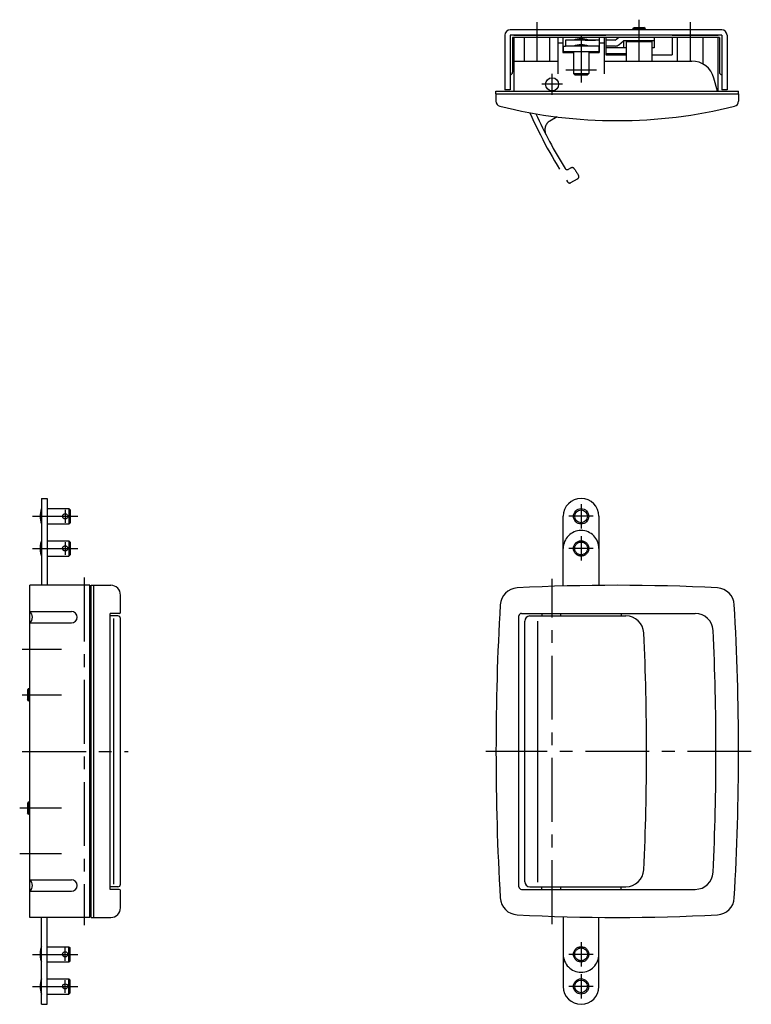
# Model space of a CAD drawing. Extents: x 10 to 733, y 10 to 608.
# Drawn here: x 21 to 308, y 223 to 608 of the extents above; entities that cross this region are included whole.
import ezdxf

# ---------------------------------------------------------------- set-up
doc = ezdxf.new("R2010")
doc.units = 0
doc.header["$LTSCALE"] = 20
doc.linetypes.add('CENTER', pattern=[2, 1.25, -0.25, 0.25, -0.25])
doc.linetypes.add('PHANTOM', pattern=[2.5, 1.25, -0.25, 0.25, -0.25, 0.25, -0.25])
for name, color, linetype in [('1', 7, 'CONTINUOUS'), ('4', 1, 'CONTINUOUS'), ('5', 6, 'CONTINUOUS')]:
    doc.layers.add(name, color=color, linetype=linetype)

msp = doc.modelspace()

# ---------------------------------------------------------------- linework, layer by layer
at = {"layer": '1', "color": 7, "linetype": 'CONTINUOUS'}
for p, q in [((261.243597, 604.997028), (261.743597, 605.497028)), ((261.743597, 605.497028), (265.543597, 605.497028)), ((266.043597, 604.997028), (265.543597, 605.497028)), ((211.143597, 602.497028), (211.143597, 580.997028)), ((296.143597, 604.497028), (213.143597, 604.497028)), ((213.143597, 602.497028), (213.143597, 580.997028)), ((296.143597, 602.497028), (213.143597, 602.497028)), ((214.143597, 601.497028), (214.143597, 587.997028)), ((295.143597, 601.497028), (214.143597, 601.497028)), ((214.643597, 602.497028), (250.643597, 602.497028)), ((214.643597, 601.497028), (214.643597, 580.497028)), ((265.643592, 602.497028), (216.093592, 602.497028)), ((218.643597, 601.497028), (218.643597, 592.297028)), ((228.643597, 601.497028), (228.643597, 592.297028)), ((231.877685, 601.497028), (231.877685, 587.297028)), ((233.877685, 601.497028), (233.877685, 595.697028)), ((248.077685, 601.497028), (248.077685, 595.697028)), ((250.077685, 601.497028), (250.077685, 587.297028)), ((250.643597, 601.497028), (250.643597, 594.797028)), ((254.343602, 600.497041), (255.589056, 601.497028)), ((269.643605, 602.497029), (257.643627, 602.497039)), ((261.243597, 604.997028), (261.243597, 604.497028)), ((261.243597, 604.997028), (266.043597, 604.997028)), ((266.043597, 604.997028), (266.043597, 604.497028)), ((269.643603, 601.497028), (269.643594, 597.497029)), ((276.643597, 602.497028), (294.643597, 602.497028)), ((276.643597, 601.497028), (276.643597, 594.797028)), ((278.643597, 601.497028), (278.643597, 592.297028)), ((288.643597, 601.497028), (288.643597, 591.183838)), ((294.643597, 580.497028), (294.643597, 601.497028)), ((295.143597, 601.497028), (295.143597, 587.997028)), ((296.143597, 602.497028), (296.143597, 580.997028)), ((298.143597, 602.497028), (298.143597, 580.997028)), ((231.877685, 599.497028), (233.877685, 599.497028)), ((233.977836, 598.197057), (233.977836, 595.897057)), ((233.977836, 598.197057), (234.912866, 598.197057)), ((234.912876, 600.497057), (234.912872, 598.197057)), ((248.077685, 598.197046), (234.912874, 598.197057)), ((248.077685, 600.497046), (234.912876, 600.497057)), ((242.543592, 600.497028), (246.643592, 600.497028)), ((247.977836, 598.197046), (247.977836, 595.897046)), ((248.077685, 599.497028), (250.077685, 599.497028)), ((254.343602, 600.497041), (250.643597, 600.497044)), ((254.3436, 598.197041), (250.643597, 598.197044)), ((250.643611, 598.197044), (250.643611, 595.197038)), ((258.643597, 597.497038), (250.643611, 597.497044)), ((255.78358, 598.703591), (257.643625, 600.197039)), ((257.643625, 600.197039), (257.643617, 597.497048)), ((269.643602, 600.197029), (257.643625, 600.197039)), ((258.643597, 599.997028), (258.643597, 592.297028)), ((258.643597, 599.997028), (268.643597, 599.997028)), ((260.643597, 600.197036), (260.643597, 599.997028)), ((266.643597, 600.197031), (266.643597, 599.997028)), ((268.643597, 599.997028), (268.643597, 592.297028)), ((269.6436, 597.497029), (268.643597, 597.49703)), ((233.877685, 595.697028), (237.97768, 595.697028)), ((247.977836, 595.897046), (233.977836, 595.897057)), ((237.97768, 595.897049), (237.97768, 587.397049)), ((243.97768, 595.897049), (243.97768, 587.397049)), ((243.97768, 595.697028), (248.077685, 595.697028)), ((246.643592, 595.897047), (246.643592, 595.697028)), ((250.643597, 594.797028), (258.643597, 594.797028)), ((250.643611, 594.997028), (258.643597, 594.997028)), ((258.643597, 595.197032), (250.643613, 595.197038)), ((268.643597, 594.797028), (276.643597, 594.797028)), ((214.643597, 592.297028), (231.877685, 592.297028)), ((250.077685, 592.297028), (284.307904, 592.297028)), ((237.97768, 587.397049), (238.47768, 586.897049)), ((237.97768, 587.397049), (243.97768, 587.397049)), ((238.47768, 586.897049), (243.47768, 586.897049)), ((243.97768, 587.397049), (243.47768, 586.897049)), ((294.375648, 580.497028), (293.001237, 585.626399)), ((207.643597, 580.497028), (302.643597, 580.497028)), ((207.643597, 579.497028), (207.643597, 580.497028)), ((207.643597, 579.497028), (302.643597, 579.497028)), ((207.643597, 579.497028), (207.643597, 576.554989)), ((213.143597, 580.997028), (211.143597, 580.997028)), ((298.143597, 580.997028), (296.143597, 580.997028)), ((302.643597, 579.497028), (302.643597, 580.497028)), ((302.643597, 579.497028), (302.643597, 576.554989)), ((29.574228, 421.11553), (29.574228, 387.115557)), ((29.574228, 421.11553), (31.874228, 421.11553)), ((31.874228, 421.11553), (31.874228, 387.115557)), ((31.874228, 417.11555), (40.374228, 417.11555)), ((40.374228, 417.11555), (40.874228, 416.61555)), ((40.374228, 417.11555), (40.374228, 411.11555)), ((40.874228, 416.61555), (40.874228, 411.61555)), ((233.977654, 386.816833), (233.977654, 414.115557)), ((247.977654, 414.115557), (247.977654, 387.081322)), ((31.874228, 411.11555), (40.374228, 411.11555)), ((40.374228, 411.11555), (40.874228, 411.61555)), ((25.074228, 257.115557), (25.074228, 387.115557)), ((48.574228, 387.115557), (25.074228, 387.115557)), ((48.574228, 257.115557), (48.574228, 387.115557)), ((49.074228, 257.115557), (49.074228, 387.115557)), ((49.074228, 387.115557), (50.074228, 387.115557)), ((50.074228, 257.115557), (50.074228, 387.115557)), ((50.074228, 387.115557), (56.774228, 387.115557)), ((60.574228, 376.615557), (60.574228, 383.315557)), ((49.074228, 379.115557), (48.574228, 379.115557)), ((25.074228, 376.851625), (41.33816, 376.851625)), ((56.539823, 268.115557), (56.539823, 376.115557)), ((60.074228, 376.115557), (56.539823, 376.115557)), ((59.574228, 375.115557), (56.539823, 375.115557)), ((57.955985, 270.115557), (57.955985, 374.115557)), ((60.574228, 270.115557), (60.574228, 374.115557)), ((216.643571, 269.115557), (216.643571, 375.115557)), ((217.643571, 376.115557), (285.698763, 376.115557)), ((220.930349, 375.115557), (258.537394, 375.115557)), ((225.643571, 376.115557), (225.643571, 375.115557)), ((233.107673, 375.115557), (233.107673, 376.115557)), ((256.643571, 376.115557), (256.643571, 375.115557)), ((25.074228, 372.379489), (41.33816, 372.379489)), ((218.930349, 271.115557), (218.930349, 373.115557)), ((224.092042, 270.935937), (224.092042, 373.115557)), ((24.574228, 346.671201), (24.074228, 346.171201)), ((24.074228, 346.171201), (24.074228, 342.371201)), ((24.574228, 346.671201), (25.074228, 346.671201)), ((24.574228, 346.671201), (24.574228, 341.871201)), ((24.574228, 341.871201), (24.074228, 342.371201)), ((24.574228, 341.871201), (25.074228, 341.871201)), ((24.574228, 302.359912), (24.074228, 301.859912)), ((24.074228, 301.859912), (24.074228, 298.059912)), ((24.574228, 302.359912), (25.074228, 302.359912)), ((24.574228, 302.359912), (24.574228, 297.559912)), ((24.574228, 297.559912), (24.074228, 298.059912)), ((24.574228, 297.559912), (25.074228, 297.559912)), ((25.074228, 271.851625), (41.33816, 271.851625)), ((25.074228, 267.379489), (41.33816, 267.379489)), ((59.574228, 269.115557), (56.539823, 269.115557)), ((60.074228, 268.115557), (56.539823, 268.115557)), ((60.574228, 260.915557), (60.574228, 267.615557)), ((217.643571, 268.115557), (285.698763, 268.115557)), ((220.930349, 269.115557), (258.537394, 269.115557)), ((225.643571, 268.115557), (225.643571, 269.115557)), ((233.107673, 268.115557), (233.107673, 269.115557)), ((256.643571, 268.115557), (256.643571, 269.115557)), ((49.074228, 265.115557), (48.574228, 265.115557)), ((48.574228, 257.115557), (25.074228, 257.115557)), ((29.57422, 223.115572), (29.57422, 257.115557)), ((31.874228, 223.115572), (31.874228, 257.115557)), ((49.074228, 257.115557), (50.074228, 257.115557)), ((50.074228, 257.115557), (56.774228, 257.115557)), ((233.977654, 257.41428), (233.977654, 230.115557)), ((247.977654, 230.115557), (247.977654, 257.149791)), ((31.874228, 233.115553), (40.374228, 233.115553)), ((40.374228, 227.115553), (40.374228, 233.115553)), ((40.374228, 233.115553), (40.874228, 232.615553)), ((40.874228, 227.615553), (40.874228, 232.615553)), ((40.374228, 227.115553), (40.874228, 227.615553)), ((31.874228, 227.115553), (40.374228, 227.115553)), ((29.57422, 223.115572), (31.874228, 223.115572))]:
    msp.add_line(p, q, dxfattribs=at)
for centre, radius in [((229.643597, 583.197028), 2.55), ((240.977654, 414.115557), 3), ((240.977654, 414.115557), 2.5), ((38.874228, 414.11555), 1), ((240.977654, 230.115557), 3), ((240.977654, 230.115557), 2.5), ((38.874228, 230.115553), 1)]:
    msp.add_circle(centre, radius, dxfattribs=at)
for centre, radius, start, end in [((213.143597, 602.497028), 2, 90, 180), ((296.143597, 602.497028), 2, 0, 90), ((240.97768, 591.747054), 9.25, 71.075356, 108.924644), ((240.97768, 589.447056), 9.25, 71.075356, 108.924644), ((254.343602, 600.497041), 2.3, 269.999906, 308.761309), ((284.307904, 583.297028), 9, 15, 90), ((213.143597, 587.997028), 1, 270, 360), ((296.143597, 587.997028), 1, 180, 270), ((209.643597, 576.554989), 2, 180, 256.071303), ((255.143597, 760.017861), 191.020833, 256.071303, 283.928697), ((300.643597, 576.554989), 2, 283.928697, 360), ((240.977654, 414.115557), 7, 0, 180), ((38.32422, 414.11555), 9.25, 161.075356, 198.924644), ((56.774228, 383.315557), 3.8, 0, 90), ((216.279889, 379.09845), 7, 92.998306, 176.710298), ((255.143571, -362.884443), 750, 87.001694, 92.998306), ((294.007253, 379.09845), 7, 3.289702, 87.001694), ((1207.643571, 322.115557), 1000, 176.710298, 183.289702), ((-697.356429, 322.115557), 1000, 356.710298, 363.289702), ((23.074228, 374.615557), 3, 311.810315, 408.189685), ((41.33816, 374.615557), 2.236068, 270, 450), ((59.574228, 374.115557), 1, 0, 90), ((60.074228, 376.615557), 0.5, 270, 360), ((217.643571, 375.115557), 1, 90, 180), ((220.930349, 373.115557), 2, 90, 180), ((258.537394, 368.115557), 7, 2.755091, 90), ((285.698763, 369.115557), 7, 2.737235, 90), ((-697.356429, 322.115557), 964, 357.244909, 362.755091), ((-697.356429, 322.115557), 991.178089, 357.262765, 362.737235), ((258.537394, 276.115557), 7, 270, 357.244909), ((285.698763, 275.115557), 7, 270, 357.262765), ((23.074228, 269.615557), 3, 311.810315, 408.189685), ((41.33816, 269.615557), 2.236068, 270, 450), ((59.574228, 270.115557), 1, 270, 360), ((220.930349, 271.115557), 2, 180, 270), ((60.074228, 267.615557), 0.5, 0, 90), ((217.643571, 269.115557), 1, 180, 270), ((216.279889, 265.132663), 7, 183.289702, 267.001694), ((294.007253, 265.132663), 7, 272.998306, 356.710298), ((56.774228, 260.915557), 3.8, 270, 360), ((255.143571, 1007.115557), 750, 267.001694, 272.998306), ((38.32422, 230.115553), 9.25, 161.075356, 198.924644), ((240.977654, 230.115557), 7, 180, 360)]:
    msp.add_arc(centre, radius, start, end, dxfattribs=at)
at = {"layer": '4', "color": 1, "linetype": 'CENTER'}
for p, q in [((223.643597, 607.497028), (223.643597, 592.297028)), ((263.643597, 608.497028), (263.643597, 592.297028)), ((283.643597, 607.497028), (283.643597, 592.297028)), ((240.97768, 602.431402), (240.97768, 583.897049)), ((229.643597, 579.147028), (229.643597, 587.247028)), ((234.97768, 588.897049), (246.97768, 588.897049)), ((233.693597, 583.197028), (225.593597, 583.197028)), ((38.874228, 416.61555), (38.874228, 411.61555)), ((240.977654, 418.865557), (240.977654, 409.365557)), ((26.07422, 414.11555), (43.874228, 414.11555)), ((245.727654, 414.115557), (236.227654, 414.115557)), ((240.977654, 406.305557), (240.977654, 396.805557)), ((26.07422, 401.55555), (43.874228, 401.55555)), ((38.874228, 404.05555), (38.874228, 399.05555)), ((245.727654, 401.555557), (236.227654, 401.555557)), ((46.374228, 390.115557), (46.374228, 254.115557)), ((229.643571, 254.547454), (229.643571, 389.68366)), ((22.074228, 362.115557), (37.470844, 362.115557)), ((22.074228, 344.271201), (37.470844, 344.271201)), ((22.074228, 322.115557), (63.574228, 322.115557)), ((307.659292, 322.115557), (203.62294, 322.115557)), ((21.074228, 299.959912), (37.470844, 299.959912)), ((21.074228, 282.115557), (37.470844, 282.115557)), ((240.977654, 247.425557), (240.977654, 237.925557)), ((38.874228, 240.175564), (38.874228, 245.175564)), ((26.07422, 242.675564), (43.874228, 242.675564)), ((245.727654, 242.675557), (236.227654, 242.675557)), ((38.874228, 227.615553), (38.874228, 232.615553)), ((240.977654, 234.865557), (240.977654, 225.365557)), ((26.07422, 230.115553), (43.874228, 230.115553)), ((245.727654, 230.115557), (236.227654, 230.115557))]:
    msp.add_line(p, q, dxfattribs=at)
at = {"layer": '5', "color": 6, "linetype": 'PHANTOM'}
for p, q in [((231.587026, 570.455083), (228.773613, 568.825513)), ((236.060257, 549.933367), (236.986141, 550.469652)), ((237.017249, 544.709501), (239.617262, 546.215467)), ((31.874228, 404.55555), (40.374228, 404.55555)), ((40.374228, 404.55555), (40.374228, 398.55555)), ((40.374228, 404.55555), (40.874228, 404.05555)), ((40.874228, 404.05555), (40.874228, 399.05555)), ((31.874228, 398.55555), (40.374228, 398.55555)), ((40.374228, 398.55555), (40.874228, 399.05555)), ((31.874228, 245.675564), (40.374228, 245.675564)), ((40.374228, 239.675564), (40.374228, 245.675564)), ((40.374228, 245.675564), (40.874228, 245.175564)), ((40.874228, 240.175564), (40.874228, 245.175564)), ((31.874228, 239.675564), (40.374228, 239.675564)), ((40.374228, 239.675564), (40.874228, 240.175564))]:
    msp.add_line(p, q, dxfattribs=at)
for centre, radius in [((38.874228, 401.55555), 1), ((240.977654, 401.555557), 3), ((240.977654, 401.555557), 2.5), ((38.874228, 242.675564), 1), ((240.977654, 242.675557), 3), ((240.977654, 242.675557), 2.5)]:
    msp.add_circle(centre, radius, dxfattribs=at)
for centre, radius, start, end in [((395.432143, 649.755385), 191.020833, 203.990526, 213.247629), ((395.432143, 649.755385), 189.020833, 204.399673, 211.756276), ((230.778452, 565.36421), 4, 120.080014, 207.136837), ((235.559048, 550.798693), 1, 211.756276, 300.080014), ((237.487351, 549.604327), 1, 32.378335, 120.080014), ((395.432143, 649.755385), 186.020833, 212.378335, 213.298493), ((239.116053, 547.080793), 1, 300.080014, 393.298493), ((236.516039, 545.574827), 1, 213.247629, 300.080014), ((240.977654, 401.555557), 7, 0, 180), ((38.32422, 401.55555), 9.25, 161.075356, 198.924644), ((38.32422, 242.675564), 9.25, 161.075356, 198.924644), ((240.977654, 242.675557), 7, 180, 360)]:
    msp.add_arc(centre, radius, start, end, dxfattribs=at)

doc.saveas('drawing.dxf')
